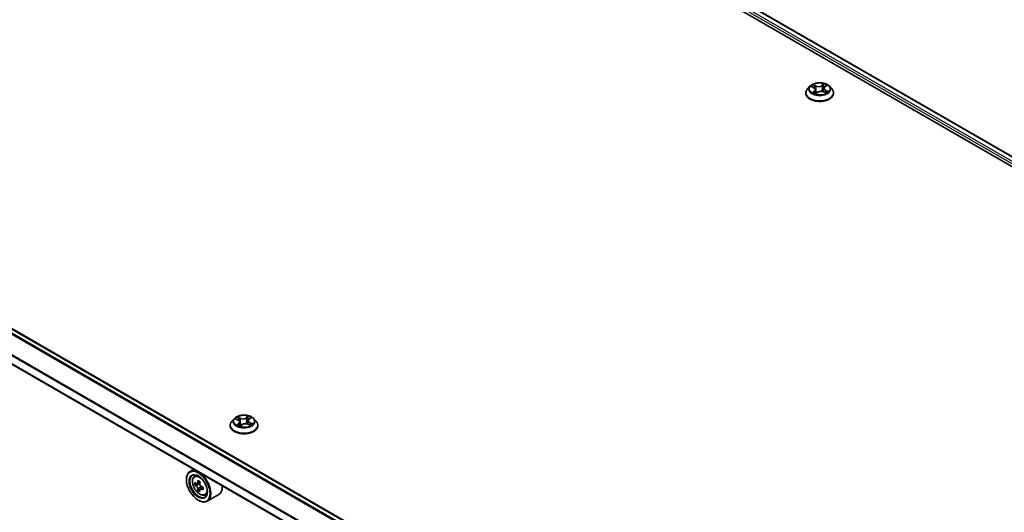
# Model space of a CAD drawing. Units: millimetres. Extents: x 7 to 8669, y 4 to 1409.
# Drawn here: x 67 to 88, y 124 to 134 of the extents above; entities that cross this region are included whole.
import ezdxf

# ---------------------------------------------------------------- set-up
doc = ezdxf.new("R2010")
doc.units = ezdxf.units.MM
doc.header["$LTSCALE"] = 0.5
doc.layers.add('Visible (ISO)', color=7, linetype='Continuous', lineweight=35)
doc.layers.add('Visible Narrow (ISO)', color=7, linetype='Continuous', lineweight=25)

msp = doc.modelspace()

# ---------------------------------------------------------------- linework, layer by layer
at = {"layer": 'Visible (ISO)'}
for p, q in [((71.00353, 141.02715), (98.58069, 125.10547)), ((71.48774, 140.95492), (98.33426, 125.45507)), ((84.78504, 117.63242), (57.93705, 133.13312)), ((83.90114, 132.82213), (83.85153, 132.7668)), ((84.20968, 132.81178), (84.24431, 132.83967)), ((84.31129, 132.82213), (84.3609, 132.7668)), ((83.81622, 132.67847), (83.81622, 132.6818)), ((83.93492, 132.8149), (83.98438, 132.79288)), ((84.02041, 132.75284), (84.02905, 132.67242)), ((84.02489, 132.66931), (84.06146, 132.69669)), ((84.18378, 132.70728), (84.23475, 132.68618)), ((84.19202, 132.78274), (84.18391, 132.70722)), ((84.39622, 132.67847), (84.39622, 132.6818)), ((84.49341, 117.05382), (57.66664, 132.54227)), ((71.88032, 125.88191), (71.83072, 125.82657)), ((71.9141, 125.87468), (71.96356, 125.85266)), ((72.1712, 125.84252), (72.1631, 125.767)), ((72.18887, 125.87156), (72.2235, 125.89945)), ((72.29048, 125.88191), (72.34008, 125.82657)), ((71.7954, 125.73825), (71.7954, 125.74158)), ((71.9996, 125.81262), (72.00823, 125.7322)), ((72.00408, 125.72909), (72.04065, 125.75647)), ((72.16297, 125.76706), (72.21394, 125.74596)), ((72.3754, 125.73825), (72.3754, 125.74158)), ((71.03426, 124.82447), (70.95788, 124.78037)), ((70.88332, 124.60741), (70.88332, 124.61557)), ((71.04654, 124.67423), (71.07989, 124.70353)), ((71.09949, 124.52299), (71.05762, 124.49881)), ((71.16769, 124.55956), (71.10793, 124.52506)), ((71.11909, 124.5315), (71.14937, 124.51402)), ((71.16579, 124.40817), (71.12392, 124.38399)), ((71.23156, 124.44894), (71.1718, 124.41444)), ((71.18296, 124.45584), (71.18296, 124.42088)), ((71.27029, 124.28669), (71.31234, 124.30091)), ((71.55829, 124.29564), (71.31788, 124.15683)), ((71.13081, 124.17874), (71.13788, 124.17466))]:
    msp.add_line(p, q, dxfattribs=at)
for major_axis in [(0.175, -0.30311), (-0.135, 0.23383)]:
    msp.add_ellipse((71.13081, 124.46452), major_axis=major_axis, ratio=0.57735027, dxfattribs=at)
for centre, major_axis, start_param, end_param in [((71.13788, 124.4686), (0.18, -0.31177), 5.49778714, 10.21017612), ((71.13788, 124.4686), (0.13, -0.22517), 2.37524496, 7.049533), ((71.56373, 124.81653), (-0.35821, -0.62044), 5.45415406, 5.54142023), ((71.65212, 124.79101), (-0.72658, 0), 0.61249873, 0.67680009), ((71.65212, 124.73998), (0.72658, 0), 3.75409138, 3.81839274), ((71.63002, 124.77826), (-0.36329, -0.62924), 5.32488771, 5.38918907), ((71.63002, 124.77826), (-0.36329, -0.62924), 5.60638522, 5.67068658), ((71.65212, 124.86756), (-0.71643, 0), 0.74176508, 0.82903125), ((71.14937, 124.47523), (0.02375, -0.04114), 1.79506236, 2.35619449), ((71.67422, 124.75274), (0.36329, 0.62924), 2.18329505, 2.24759641), ((71.67422, 124.75274), (0.36329, 0.62924), 2.46479257, 2.52909393), ((71.14937, 124.47523), (0.02375, -0.04114), 0.78539816, 1.3465303), ((71.65212, 124.79101), (-0.72658, 0), 0.89399624, 0.9582976), ((71.65212, 124.73998), (0.72658, 0), 4.03558889, 4.09989025), ((71.74051, 124.71447), (0.35821, 0.62044), 2.3125614, 2.39982758), ((71.37829, 124.60741), (0.18, -0.31177), 0, 0.84814375), ((71.65212, 124.66344), (0.71643, 0), 3.88335773, 3.9706239)]:
    msp.add_ellipse(centre, major_axis=major_axis, ratio=0.57735027, start_param=start_param, end_param=end_param, dxfattribs=at)
for points, knots in [([(84.31129, 132.82213), (84.29902, 132.83582), (84.28344, 132.84783), (84.24667, 132.86851), (84.22525, 132.87702), (84.17928, 132.88944), (84.15474, 132.89337), (84.10501, 132.89639), (84.07982, 132.8955), (84.03108, 132.88901), (84.00754, 132.88341), (83.96427, 132.86781), (83.94457, 132.85779), (83.9178, 132.83861), (83.90882, 132.8307), (83.90114, 132.82213)], [1.11692873, 1.11692873, 1.11692873, 1.11692873, 1.43794166, 1.43794166, 1.77237026, 1.77237026, 2.10544771, 2.10544771, 2.43676115, 2.43676115, 2.76849706, 2.76849706, 3.10247502, 3.10247502, 3.30338816, 3.30338816, 3.30338816, 3.30338816]), ([(83.85153, 132.7668), (83.84706, 132.76181), (83.84296, 132.75665), (83.83557, 132.74603), (83.83227, 132.74056), (83.82655, 132.72934), (83.82412, 132.7236), (83.8202, 132.7119), (83.81871, 132.70595), (83.81672, 132.69393), (83.81622, 132.68786), (83.81622, 132.6818)], [3.303388164, 3.303388164, 3.303388164, 3.303388164, 3.398901486, 3.398901486, 3.494414809, 3.494414809, 3.589928131, 3.589928131, 3.685441453, 3.685441453, 3.780954776, 3.780954776, 3.780954776, 3.780954776]), ([(83.81622, 132.67847), (83.81622, 132.66059), (83.82093, 132.64276), (83.83921, 132.60859), (83.85311, 132.59233), (83.88898, 132.56283), (83.91125, 132.54972), (83.96164, 132.52832), (83.98978, 132.52006), (84.04894, 132.50918), (84.07994, 132.50655), (84.14177, 132.50713), (84.17257, 132.51033), (84.23101, 132.52229), (84.25861, 132.53105), (84.30791, 132.55339), (84.32958, 132.56698), (84.36455, 132.59783), (84.3779, 132.61508), (84.3928, 132.648), (84.39622, 132.66323), (84.39622, 132.67847)], [3.78095478, 3.78095478, 3.78095478, 3.78095478, 4.08066535, 4.08066535, 4.39307634, 4.39307634, 4.71756938, 4.71756938, 5.04329731, 5.04329731, 5.36804779, 5.36804779, 5.69240264, 5.69240264, 6.01723674, 6.01723674, 6.34303414, 6.34303414, 6.66694919, 6.66694919, 6.92254743, 6.92254743, 6.92254743, 6.92254743]), ([(83.98243, 132.68852), (83.98482, 132.68705), (83.98735, 132.68561), (83.99266, 132.68278), (83.99544, 132.68139), (84.00125, 132.6787), (84.00427, 132.6774), (84.01053, 132.67489), (84.01377, 132.67369), (84.01986, 132.6716), (84.02269, 132.67069), (84.02558, 132.66982)], [4.536823137, 4.536823137, 4.536823137, 4.536823137, 4.606337562, 4.606337562, 4.675851986, 4.675851986, 4.74536641, 4.74536641, 4.814880835, 4.814880835, 4.87242096, 4.87242096, 4.87242096, 4.87242096]), ([(84.02041, 132.75284), (84.02006, 132.75612), (84.01922, 132.75937), (84.01665, 132.76565), (84.01492, 132.76868), (84.01067, 132.77444), (84.00815, 132.77717), (84.00243, 132.78229), (83.99922, 132.78468), (83.99222, 132.78907), (83.98842, 132.79108), (83.98438, 132.79288)], [0.701265478, 0.701265478, 0.701265478, 0.701265478, 0.871680989, 0.871680989, 1.0420965, 1.0420965, 1.212512012, 1.212512012, 1.382927523, 1.382927523, 1.553343034, 1.553343034, 1.553343034, 1.553343034]), ([(84.18378, 132.70728), (84.17632, 132.71037), (84.1681, 132.71276), (84.15085, 132.716), (84.14181, 132.71685), (84.12373, 132.71693), (84.11468, 132.71616), (84.09735, 132.71307), (84.08907, 132.71075), (84.074, 132.70471), (84.06721, 132.70099), (84.06146, 132.69669)], [1.58824962, 1.58824962, 1.58824962, 1.58824962, 1.89542757, 1.89542757, 2.20260552, 2.20260552, 2.50978346, 2.50978346, 2.81696141, 2.81696141, 3.12413936, 3.12413936, 3.12413936, 3.12413936]), ([(84.20968, 132.81178), (84.20768, 132.81016), (84.20581, 132.80847), (84.20239, 132.80494), (84.20084, 132.8031), (84.19808, 132.79931), (84.19686, 132.79735), (84.19481, 132.79332), (84.19397, 132.79125), (84.19269, 132.78704), (84.19225, 132.7849), (84.19202, 132.78274)], [3.159045946, 3.159045946, 3.159045946, 3.159045946, 3.271047041, 3.271047041, 3.383048136, 3.383048136, 3.495049231, 3.495049231, 3.607050325, 3.607050325, 3.71905142, 3.71905142, 3.71905142, 3.71905142]), ([(84.22964, 132.6883), (84.2302, 132.68863), (84.23074, 132.68897), (84.23367, 132.69081), (84.23591, 132.69233), (84.24011, 132.69537), (84.24206, 132.69689), (84.24566, 132.69992), (84.24731, 132.70142), (84.2503, 132.70436), (84.25165, 132.70581), (84.25286, 132.70721)], [6.163184059, 6.163184059, 6.163184059, 6.163184059, 6.179150345, 6.179150345, 6.249962333, 6.249962333, 6.32077432, 6.32077432, 6.391586308, 6.391586308, 6.462398296, 6.462398296, 6.462398296, 6.462398296]), ([(84.39622, 132.6818), (84.39622, 132.68786), (84.39571, 132.69393), (84.39372, 132.70595), (84.39223, 132.7119), (84.38831, 132.7236), (84.38588, 132.72934), (84.38016, 132.74056), (84.37686, 132.74603), (84.36947, 132.75665), (84.36537, 132.76181), (84.3609, 132.7668)], [0.639362122, 0.639362122, 0.639362122, 0.639362122, 0.734875445, 0.734875445, 0.830388767, 0.830388767, 0.925902089, 0.925902089, 1.021415412, 1.021415412, 1.116928734, 1.116928734, 1.116928734, 1.116928734]), ([(72.29048, 125.88191), (72.27821, 125.8956), (72.26263, 125.90761), (72.22586, 125.92829), (72.20444, 125.9368), (72.15846, 125.94922), (72.13393, 125.95315), (72.08419, 125.95617), (72.059, 125.95528), (72.01026, 125.94879), (71.98673, 125.94319), (71.94346, 125.92758), (71.92375, 125.91757), (71.89698, 125.89839), (71.888, 125.89048), (71.88032, 125.88191)], [1.11692873, 1.11692873, 1.11692873, 1.11692873, 1.43794166, 1.43794166, 1.77237026, 1.77237026, 2.10544771, 2.10544771, 2.43676115, 2.43676115, 2.76849706, 2.76849706, 3.10247502, 3.10247502, 3.30338816, 3.30338816, 3.30338816, 3.30338816]), ([(71.9996, 125.81262), (71.99924, 125.8159), (71.99841, 125.81915), (71.99584, 125.82542), (71.9941, 125.82845), (71.98985, 125.83421), (71.98733, 125.83695), (71.98161, 125.84207), (71.9784, 125.84446), (71.9714, 125.84885), (71.9676, 125.85086), (71.96356, 125.85266)], [0.701265478, 0.701265478, 0.701265478, 0.701265478, 0.871680989, 0.871680989, 1.0420965, 1.0420965, 1.212512012, 1.212512012, 1.382927523, 1.382927523, 1.553343034, 1.553343034, 1.553343034, 1.553343034]), ([(72.18887, 125.87156), (72.18686, 125.86994), (72.18499, 125.86825), (72.18158, 125.86472), (72.18002, 125.86288), (72.17726, 125.85909), (72.17605, 125.85713), (72.174, 125.8531), (72.17316, 125.85103), (72.17188, 125.84682), (72.17143, 125.84467), (72.1712, 125.84252)], [3.159045946, 3.159045946, 3.159045946, 3.159045946, 3.271047041, 3.271047041, 3.383048136, 3.383048136, 3.495049231, 3.495049231, 3.607050325, 3.607050325, 3.71905142, 3.71905142, 3.71905142, 3.71905142]), ([(71.83072, 125.82657), (71.82625, 125.82159), (71.82215, 125.81643), (71.81475, 125.80581), (71.81146, 125.80033), (71.80573, 125.78912), (71.80331, 125.78337), (71.79939, 125.77168), (71.7979, 125.76573), (71.7959, 125.75371), (71.7954, 125.74764), (71.7954, 125.74158)], [3.303388164, 3.303388164, 3.303388164, 3.303388164, 3.398901486, 3.398901486, 3.494414809, 3.494414809, 3.589928131, 3.589928131, 3.685441453, 3.685441453, 3.780954776, 3.780954776, 3.780954776, 3.780954776]), ([(71.7954, 125.73825), (71.7954, 125.72037), (71.80011, 125.70253), (71.8184, 125.66837), (71.83229, 125.65211), (71.86816, 125.62261), (71.89044, 125.6095), (71.94083, 125.5881), (71.96896, 125.57984), (72.02812, 125.56896), (72.05913, 125.56633), (72.12095, 125.56691), (72.15176, 125.57011), (72.21019, 125.58207), (72.2378, 125.59083), (72.2871, 125.61317), (72.30877, 125.62676), (72.34373, 125.65761), (72.35709, 125.67486), (72.37198, 125.70778), (72.3754, 125.723), (72.3754, 125.73825)], [3.78095478, 3.78095478, 3.78095478, 3.78095478, 4.08066535, 4.08066535, 4.39307634, 4.39307634, 4.71756938, 4.71756938, 5.04329731, 5.04329731, 5.36804779, 5.36804779, 5.69240264, 5.69240264, 6.01723674, 6.01723674, 6.34303414, 6.34303414, 6.66694919, 6.66694919, 6.92254743, 6.92254743, 6.92254743, 6.92254743]), ([(71.96161, 125.7483), (71.964, 125.74683), (71.96653, 125.74539), (71.97184, 125.74256), (71.97463, 125.74117), (71.98043, 125.73848), (71.98345, 125.73718), (71.98971, 125.73467), (71.99295, 125.73347), (71.99905, 125.73138), (72.00188, 125.73047), (72.00476, 125.7296)], [4.536823137, 4.536823137, 4.536823137, 4.536823137, 4.606337562, 4.606337562, 4.675851986, 4.675851986, 4.74536641, 4.74536641, 4.814880835, 4.814880835, 4.87242096, 4.87242096, 4.87242096, 4.87242096]), ([(72.16297, 125.76706), (72.15551, 125.77015), (72.14728, 125.77254), (72.13003, 125.77578), (72.121, 125.77663), (72.10292, 125.77671), (72.09387, 125.77594), (72.07654, 125.77285), (72.06826, 125.77053), (72.05319, 125.76449), (72.04639, 125.76077), (72.04065, 125.75647)], [1.58824962, 1.58824962, 1.58824962, 1.58824962, 1.89542757, 1.89542757, 2.20260552, 2.20260552, 2.50978346, 2.50978346, 2.81696141, 2.81696141, 3.12413936, 3.12413936, 3.12413936, 3.12413936]), ([(72.20883, 125.74808), (72.20938, 125.74841), (72.20993, 125.74875), (72.21285, 125.75059), (72.2151, 125.75211), (72.21929, 125.75515), (72.22124, 125.75667), (72.22484, 125.7597), (72.22649, 125.7612), (72.22949, 125.76414), (72.23084, 125.76559), (72.23204, 125.76699)], [6.163184059, 6.163184059, 6.163184059, 6.163184059, 6.179150345, 6.179150345, 6.249962333, 6.249962333, 6.32077432, 6.32077432, 6.391586308, 6.391586308, 6.462398296, 6.462398296, 6.462398296, 6.462398296]), ([(72.3754, 125.74158), (72.3754, 125.74764), (72.3749, 125.75371), (72.3729, 125.76573), (72.37141, 125.77168), (72.36749, 125.78337), (72.36507, 125.78912), (72.35934, 125.80033), (72.35605, 125.80581), (72.34865, 125.81643), (72.34455, 125.82159), (72.34008, 125.82657)], [0.639362122, 0.639362122, 0.639362122, 0.639362122, 0.734875445, 0.734875445, 0.830388767, 0.830388767, 0.925902089, 0.925902089, 1.021415412, 1.021415412, 1.116928734, 1.116928734, 1.116928734, 1.116928734]), ([(71.04654, 124.67423), (71.0358, 124.6648), (71.02725, 124.65276), (71.01416, 124.62375), (71.01016, 124.60636), (71.00736, 124.56778), (71.00896, 124.54638), (71.01768, 124.50249), (71.02482, 124.48), (71.04377, 124.43623), (71.05554, 124.41496), (71.08259, 124.37556), (71.09785, 124.35743), (71.1306, 124.32603), (71.1481, 124.31278), (71.18389, 124.29273), (71.20222, 124.28592), (71.23734, 124.28042), (71.25423, 124.28138), (71.26988, 124.28655), (71.27008, 124.28662), (71.27029, 124.28669)], [2.47113777, 2.47113777, 2.47113777, 2.47113777, 2.74963398, 2.74963398, 3.06145281, 3.06145281, 3.39508775, 3.39508775, 3.7294293, 3.7294293, 4.06151173, 4.06151173, 4.39336629, 4.39336629, 4.72719714, 4.72719714, 5.06192126, 5.06192126, 5.37861809, 5.37861809, 5.38284387, 5.38284387, 5.38284387, 5.38284387]), ([(71.08569, 124.52829), (71.08944, 124.5256), (71.09353, 124.52374), (71.10129, 124.52261), (71.10494, 124.52333), (71.11092, 124.52679), (71.11364, 124.52974), (71.11759, 124.53763), (71.11882, 124.54256), (71.11928, 124.54768)], [0, 0, 0, 0, 0.0179369429, 0.0179369429, 0.0358738858, 0.0358738858, 0.0538108287, 0.0538108287, 0.0717477716, 0.0717477716, 0.0717477716, 0.0717477716]), ([(71.11928, 124.41908), (71.11882, 124.42367), (71.11759, 124.42911), (71.11364, 124.44034), (71.11092, 124.44613), (71.10494, 124.45649), (71.10129, 124.46174), (71.09353, 124.47077), (71.08944, 124.47457), (71.08569, 124.47726)], [0, 0, 0, 0, 0.0179369429, 0.0179369429, 0.0358738858, 0.0358738858, 0.0538108287, 0.0538108287, 0.0717477716, 0.0717477716, 0.0717477716, 0.0717477716]), ([(71.16348, 124.52216), (71.16302, 124.51705), (71.16346, 124.51114), (71.16635, 124.4993), (71.16881, 124.49336), (71.17479, 124.48301), (71.1787, 124.47791), (71.18751, 124.46948), (71.1924, 124.46615), (71.19706, 124.46399)], [0, 0, 0, 0, 0.0179369429, 0.0179369429, 0.0358738858, 0.0358738858, 0.0538108287, 0.0538108287, 0.0717477716, 0.0717477716, 0.0717477716, 0.0717477716]), ([(71.19706, 124.41296), (71.1924, 124.41512), (71.18751, 124.41652), (71.1787, 124.41704), (71.17479, 124.41616), (71.16881, 124.41271), (71.16635, 124.40991), (71.16346, 124.40263), (71.16302, 124.39815), (71.16348, 124.39357)], [0, 0, 0, 0, 0.0179369429, 0.0179369429, 0.0358738858, 0.0358738858, 0.0538108287, 0.0538108287, 0.0717477716, 0.0717477716, 0.0717477716, 0.0717477716])]:
    msp.add_open_spline(points, degree=3, knots=knots, dxfattribs=at)
at = {"layer": 'Visible Narrow (ISO)'}
for p, q in [((71.37829, 140.87202), (98.24835, 125.35858)), ((98.26117, 125.40017), (71.39951, 140.90876)), ((71.47774, 140.95392), (98.3284, 125.45169)), ((57.83296, 133.07432), (84.68207, 117.57297)), ((84.69802, 117.58218), (57.84382, 133.08646)), ((57.92205, 133.13163), (84.77625, 117.62735)), ((84.03056, 132.82984), (83.96719, 132.85606)), ((83.98782, 132.84026), (84.02766, 132.82377)), ((84.02766, 132.82377), (84.02343, 132.75257)), ((84.19558, 132.87545), (84.14797, 132.83981)), ((84.15192, 132.83432), (84.18184, 132.85673)), ((84.15192, 132.83432), (84.15767, 132.76397)), ((84.21282, 132.81197), (84.25824, 132.84855)), ((57.66042, 132.72972), (84.49374, 117.23749)), ((84.49801, 117.24927), (57.6637, 132.74206)), ((83.9206, 132.81988), (83.98234, 132.7924)), ((83.99961, 132.72461), (83.95419, 132.68802)), ((83.97511, 132.69621), (84.00366, 132.71921)), ((84.00366, 132.71921), (84.00728, 132.6762)), ((84.01686, 132.66112), (84.06446, 132.69677)), ((84.18187, 132.70674), (84.24524, 132.68052)), ((84.22705, 132.73818), (84.22408, 132.6906)), ((84.22705, 132.73818), (84.26586, 132.7209)), ((84.29183, 132.7167), (84.23009, 132.74418)), ((84.49341, 117.06397), (57.66042, 132.556)), ((71.89978, 125.87966), (71.96153, 125.85218)), ((72.00975, 125.88962), (71.94638, 125.91584)), ((71.96701, 125.90004), (72.00684, 125.88355)), ((72.00684, 125.88355), (72.00261, 125.81235)), ((72.17476, 125.93523), (72.12716, 125.89959)), ((72.1311, 125.8941), (72.16103, 125.91651)), ((72.1311, 125.8941), (72.13685, 125.82375)), ((72.192, 125.87175), (72.23743, 125.90833)), ((71.9788, 125.78439), (71.93338, 125.7478)), ((71.95429, 125.75599), (71.98284, 125.77899)), ((71.98284, 125.77899), (71.98646, 125.73598)), ((71.99604, 125.7209), (72.04364, 125.75655)), ((72.16105, 125.76652), (72.22442, 125.7403)), ((72.20623, 125.79796), (72.20326, 125.75038)), ((72.20623, 125.79796), (72.24505, 125.78068)), ((72.27102, 125.77648), (72.20927, 125.80396)), ((71.08569, 124.47726), (71.14937, 124.51402)), ((71.11928, 124.54768), (71.15625, 124.56902)), ((71.18296, 124.45584), (71.11928, 124.41908)), ((71.23403, 124.4343), (71.19706, 124.41296))]:
    msp.add_line(p, q, dxfattribs=at)
for centre, major_axis, ratio, start_param, end_param in [((84.10622, 132.76086), (-0.23092, 0), 0.57735027, 5.8056187, 9.90234457), ((84.10622, 132.76829), (-0.20601, 0), 0.57735027, 5.45313866, 5.83450771), ((83.98492, 132.83828), (-0.00378, -0.00327), 0.11224864, 0.94843957, 2.34362174), ((84.08032, 132.86619), (0.0904, 0), 0.57735027, 4.09048015, 5.62636989), ((84.03056, 132.82575), (-0.00191, -0.00462), 0.47568083, 3.85758288, 5.34111274), ((84.08032, 132.86992), (-0.08542, 0), 0.57735027, 0.9488875, 2.48477724), ((84.14797, 132.83572), (0.003, -0.004), 0.64661691, 0.79955506, 2.28308492), ((84.17572, 132.82853), (-0.00489, 0.00105), 0.19511565, 4.33615943, 5.69158256), ((84.10622, 132.74561), (0.16122, 0), 0.57735027, 0.84120885, 1.11133438), ((84.18579, 132.85533), (-0.00437, 0.00243), 0.24701916, 0.59978602, 1.99496819), ((84.10622, 132.76829), (-0.20601, 0), 0.57735027, 3.88234234, 4.26371138), ((84.23328, 132.83495), (-0.00422, 0.00269), 0.21446307, 2.19494031, 2.24995221), ((84.10622, 132.6907), (-0.28677, 0), 0.57735027, 5.8056187, 9.90234457), ((84.10622, 132.6818), (-0.29, 0), 0.57735027, 0, 3.14159265), ((84.10622, 132.67847), (0.29, 0), 0.57735027, 3.14159265, 6.28318531), ((84.10622, 132.76829), (0.20601, 0), 0.57735027, 3.88234234, 4.26371138), ((84.10622, 132.74561), (0.16122, 0), 0.57735027, 2.32233036, 2.54407647), ((83.97915, 132.69489), (-0.00068, -0.00495), 0.847824, 4.56071778, 5.95589994), ((83.98234, 132.78831), (0.00203, 0.00457), 0.49855114, 0, 0.72886655), ((83.93019, 132.75334), (0.08542, 0), 0.57735027, 5.66127648, 7.19716622), ((83.9917, 132.68564), (-0.00433, -0.0025), 0.77029006, 5.31825492, 5.60852797), ((83.9992, 132.81354), (-0.00474, -0.0016), 0.25698394, 3.9689407, 5.32436382), ((83.99961, 132.72053), (0.00314, -0.00389), 0.66362219, 0.77641364, 2.2599435), ((83.93019, 132.74961), (0.0904, 0), 0.57735027, 5.66127648, 6.34508866), ((84.02053, 132.75059), (-0.00474, -0.0016), 0.25695447, 3.96893188, 4.62871711), ((84.10622, 132.63975), (-0.09688, 0), 0.57735027, 5.4676677, 5.63588791), ((84.06446, 132.69269), (-0.003, 0.004), 0.64661691, 5.42467758, 6.28318531), ((84.13211, 132.66666), (0.08542, 0), 0.57735027, 0.9488875, 2.48477724), ((84.16161, 132.76257), (-0.00489, 0.00105), 0.19507897, 4.3405416, 5.69158755), ((84.18187, 132.70266), (0.00191, 0.00462), 0.47568083, 0, 0.71599022), ((84.28224, 132.78324), (-0.08542, 0), 0.57735027, 5.66127648, 7.19716622), ((84.28224, 132.77951), (-0.0904, 0), 0.57735027, 6.22128195, 7.19716622), ((84.21282, 132.80789), (-0.00314, 0.00389), 0.66362219, 5.40153616, 6.28318531), ((84.23009, 132.7401), (-0.00203, -0.00457), 0.49855114, 3.8704592, 5.35398907), ((84.10622, 132.76829), (0.20601, 0), 0.57735027, 5.45313866, 5.83450771), ((84.2467, 132.70729), (0.0042, -0.00271), 0.6846565, 0.25231753, 1.26238462), ((84.26282, 132.71898), (-0.00123, 0.00485), 0.70182507, 3.54169156, 4.93687373), ((72.0854, 125.82064), (-0.23092, 0), 0.57735027, 5.8056187, 9.90234457), ((72.0854, 125.82807), (-0.20601, 0), 0.57735027, 5.45313866, 5.83450771), ((72.0854, 125.80539), (0.16122, 0), 0.57735027, 2.32233036, 2.54407647), ((71.96153, 125.84809), (0.00203, 0.00457), 0.49855114, 0, 0.72886655), ((71.90937, 125.81312), (0.08542, 0), 0.57735027, 5.66127648, 7.19716622), ((71.96411, 125.89806), (-0.00378, -0.00327), 0.11224864, 0.94843957, 2.34362174), ((71.97839, 125.87332), (-0.00474, -0.0016), 0.25698394, 3.9689407, 5.32436382), ((72.05951, 125.92597), (0.0904, 0), 0.57735027, 4.09048015, 5.62636989), ((72.00975, 125.88553), (-0.00191, -0.00462), 0.47568083, 3.85758288, 5.34111274), ((72.05951, 125.9297), (-0.08542, 0), 0.57735027, 0.9488875, 2.48477724), ((72.12716, 125.8955), (0.003, -0.004), 0.64661691, 0.79955506, 2.28308492), ((72.15491, 125.88831), (-0.00489, 0.00105), 0.19511565, 4.33615943, 5.69158256), ((72.0854, 125.80539), (0.16122, 0), 0.57735027, 0.84120885, 1.11133438), ((72.16497, 125.91511), (-0.00437, 0.00243), 0.24701916, 0.59978602, 1.99496819), ((72.26143, 125.84302), (-0.08542, 0), 0.57735027, 5.66127648, 7.19716622), ((72.26143, 125.83929), (-0.0904, 0), 0.57735027, 6.22128195, 7.19716622), ((72.0854, 125.82807), (-0.20601, 0), 0.57735027, 3.88234234, 4.26371138), ((72.192, 125.86766), (-0.00314, 0.00389), 0.66362219, 5.40153616, 6.28318531), ((72.21246, 125.89473), (-0.00422, 0.00269), 0.21446307, 2.19494031, 2.24995221), ((72.0854, 125.75048), (-0.28677, 0), 0.57735027, 5.8056187, 9.90234457), ((72.0854, 125.74158), (-0.29, 0), 0.57735027, 0, 3.14159265), ((72.0854, 125.73825), (0.29, 0), 0.57735027, 3.14159265, 6.28318531), ((72.0854, 125.82807), (0.20601, 0), 0.57735027, 3.88234234, 4.26371138), ((71.95834, 125.75467), (-0.00068, -0.00495), 0.847824, 4.56071778, 5.95589994), ((71.97088, 125.74542), (-0.00433, -0.0025), 0.77029006, 5.31825492, 5.60852797), ((71.9788, 125.78031), (0.00314, -0.00389), 0.66362219, 0.77641364, 2.2599435), ((71.90937, 125.80939), (0.0904, 0), 0.57735027, 5.66127648, 6.34508866), ((71.99971, 125.81037), (-0.00474, -0.0016), 0.25695447, 3.96893188, 4.62871711), ((72.0854, 125.69953), (-0.09688, 0), 0.57735027, 5.4676677, 5.63588791), ((72.04364, 125.75247), (-0.003, 0.004), 0.64661691, 5.42467758, 6.28318531), ((72.11129, 125.72644), (0.08542, 0), 0.57735027, 0.9488875, 2.48477724), ((72.1408, 125.82235), (-0.00489, 0.00105), 0.19507897, 4.3405416, 5.69158755), ((72.16105, 125.76244), (0.00191, 0.00462), 0.47568083, 0, 0.71599022), ((72.20927, 125.79988), (-0.00203, -0.00457), 0.49855114, 3.8704592, 5.35398907), ((72.0854, 125.82807), (0.20601, 0), 0.57735027, 5.45313866, 5.83450771), ((72.22588, 125.76707), (0.0042, -0.00271), 0.6846565, 0.25231753, 1.26238462), ((72.24201, 125.77876), (-0.00123, 0.00485), 0.70182507, 3.54169156, 4.93687373), ((71.17133, 124.48791), (-0.11262, 0.19506), 0.57735027, 5.85940152, 6.39812858), ((71.17133, 124.48791), (0.11262, -0.19506), 0.57735027, 6.16824203, 6.70696909)]:
    msp.add_ellipse(centre, major_axis=major_axis, ratio=ratio, start_param=start_param, end_param=end_param, dxfattribs=at)
for centre, major_axis in [((84.10622, 132.76829), (0.21415, 0)), ((72.0854, 125.82807), (0.21415, 0)), ((71.16006, 124.48141), (0.10565, -0.18299))]:
    msp.add_ellipse(centre, major_axis=major_axis, ratio=0.57735027, dxfattribs=at)
for points, knots in [([(83.98782, 132.84026), (83.98596, 132.8417), (83.98412, 132.8432), (83.9794, 132.84702), (83.97658, 132.84929), (83.97156, 132.85308), (83.96936, 132.85464), (83.96719, 132.85606)], [-0.0320559737, -0.0320559737, -0.0320559737, -0.0320559737, -0.0236501899, -0.0236501899, -0.0102009359, -0.0102009359, 0.0003383294, 0.0003383294, 0.0003383294, 0.0003383294]), ([(83.96719, 132.85606), (83.96873, 132.85443), (83.97028, 132.85255), (83.97391, 132.84783), (83.97601, 132.8449), (83.97979, 132.8399), (83.98134, 132.83792), (83.98302, 132.83602)], [-0.0003383294, -0.0003383294, -0.0003383294, -0.0003383294, 0.0102009359, 0.0102009359, 0.0236501899, 0.0236501899, 0.0320559737, 0.0320559737, 0.0320559737, 0.0320559737]), ([(83.98302, 132.83602), (83.98589, 132.83277), (83.98848, 132.82921), (83.99293, 132.82165), (83.99477, 132.81766), (83.99614, 132.81362)], [-0.0289828459, -0.0289828459, -0.0289828459, -0.0289828459, -0.0145850634, -0.0145850634, 0, 0, 0, 0]), ([(84.0021, 132.81552), (84.0006, 132.81997), (83.99859, 132.82438), (83.99376, 132.83271), (83.99094, 132.83665), (83.98782, 132.84026)], [0, 0, 0, 0, 0.0145850634, 0.0145850634, 0.0289828459, 0.0289828459, 0.0289828459, 0.0289828459]), ([(84.17178, 132.82993), (84.16943, 132.81894), (84.16708, 132.80794), (84.16237, 132.78596), (84.16002, 132.77496), (84.15767, 132.76397)], [0, 0, 0, 0, 0.0343899271, 0.0343899271, 0.0687798542, 0.0687798542, 0.0687798542, 0.0687798542]), ([(84.16358, 132.76308), (84.16594, 132.77407), (84.16829, 132.78506), (84.173, 132.80705), (84.17536, 132.81804), (84.17771, 132.82904)], [-0.0687798542, -0.0687798542, -0.0687798542, -0.0687798542, -0.0343899271, -0.0343899271, 0, 0, 0, 0]), ([(84.18184, 132.85673), (84.17956, 132.85265), (84.17754, 132.84827), (84.17414, 132.83923), (84.17277, 132.83457), (84.17178, 132.82993)], [0, 0, 0, 0, 0.014491423, 0.014491423, 0.0289828459, 0.0289828459, 0.0289828459, 0.0289828459]), ([(84.17771, 132.82904), (84.17862, 132.83325), (84.17988, 132.83748), (84.18303, 132.84568), (84.18492, 132.84965), (84.18704, 132.85335)], [-0.0289828459, -0.0289828459, -0.0289828459, -0.0289828459, -0.014491423, -0.014491423, 0, 0, 0, 0]), ([(84.19558, 132.87545), (84.19445, 132.87404), (84.19331, 132.87253), (84.19105, 132.86942), (84.18992, 132.86783), (84.18745, 132.86432), (84.18609, 132.86238), (84.18375, 132.85918), (84.18281, 132.85795), (84.18184, 132.85673)], [-0.0323943032, -0.0323943032, -0.0323943032, -0.0323943032, -0.0237449879, -0.0237449879, -0.0154285, -0.0154285, -0.0059340385, -0.0059340385, 0, 0, 0, 0]), ([(84.18704, 132.85335), (84.18791, 132.85487), (84.18866, 132.8564), (84.19042, 132.86036), (84.1913, 132.86271), (84.19275, 132.8669), (84.19335, 132.86877), (84.19449, 132.8723), (84.19504, 132.87397), (84.19558, 132.87545)], [0, 0, 0, 0, 0.0059340385, 0.0059340385, 0.0154285, 0.0154285, 0.0237449879, 0.0237449879, 0.0323943032, 0.0323943032, 0.0323943032, 0.0323943032]), ([(84.25824, 132.84855), (84.25542, 132.84767), (84.25257, 132.84653), (84.24631, 132.84334), (84.24297, 132.84112), (84.23823, 132.83667), (84.23659, 132.83475), (84.23527, 132.83264)], [-0.0003383294, -0.0003383294, -0.0003383294, -0.0003383294, 0.0102009359, 0.0102009359, 0.0236501899, 0.0236501899, 0.0320559737, 0.0320559737, 0.0320559737, 0.0320559737]), ([(84.24432, 132.83968), (84.24641, 132.84136), (84.24862, 132.84292), (84.25331, 132.8459), (84.25579, 132.8473), (84.25824, 132.84855)], [-0.0200574743, -0.0200574743, -0.0200574743, -0.0200574743, -0.0102009359, -0.0102009359, 0.0003383294, 0.0003383294, 0.0003383294, 0.0003383294]), ([(83.94453, 132.81062), (83.94406, 132.811), (83.94358, 132.81138), (83.94076, 132.81344), (83.93821, 132.81484), (83.93323, 132.81699), (83.9308, 132.8178), (83.92578, 132.81909), (83.92318, 132.81957), (83.9206, 132.81988)], [0.0039380675, 0.0039380675, 0.0039380675, 0.0039380675, 0.0059340385, 0.0059340385, 0.0154285, 0.0154285, 0.0237449879, 0.0237449879, 0.0323943032, 0.0323943032, 0.0323943032, 0.0323943032]), ([(83.9206, 132.81988), (83.92304, 132.81923), (83.9255, 132.81849), (83.93029, 132.81683), (83.93261, 132.81592), (83.93488, 132.81491), (83.9349, 132.81491), (83.93492, 132.8149)], [-0.0323943032, -0.0323943032, -0.0323943032, -0.0323943032, -0.0237449879, -0.0237449879, -0.0154285, -0.0154285, -0.01536724, -0.01536724, -0.01536724, -0.01536724]), ([(83.97511, 132.69621), (83.97369, 132.69576), (83.97208, 132.69526), (83.96762, 132.69379), (83.96464, 132.69271), (83.95913, 132.69041), (83.95665, 132.68928), (83.95419, 132.68802)], [-0.0320559737, -0.0320559737, -0.0320559737, -0.0320559737, -0.0236501899, -0.0236501899, -0.0102009359, -0.0102009359, 0.0003383294, 0.0003383294, 0.0003383294, 0.0003383294]), ([(83.95419, 132.68802), (83.95701, 132.68891), (83.95986, 132.68957), (83.96612, 132.69057), (83.96947, 132.69077), (83.9742, 132.69069), (83.97584, 132.69055), (83.97716, 132.69038)], [-0.0003383294, -0.0003383294, -0.0003383294, -0.0003383294, 0.0102009359, 0.0102009359, 0.0236501899, 0.0236501899, 0.0320559737, 0.0320559737, 0.0320559737, 0.0320559737]), ([(83.98765, 132.68696), (83.9861, 132.68965), (83.98422, 132.69181), (83.97998, 132.69491), (83.97763, 132.69586), (83.97511, 132.69621)], [0, 0, 0, 0, 0.0145850634, 0.0145850634, 0.0289828459, 0.0289828459, 0.0289828459, 0.0289828459]), ([(83.99614, 132.81362), (83.9997, 132.80313), (84.00325, 132.79263), (84.00747, 132.78021), (84.00812, 132.77827), (84.00878, 132.77634)], [-0.0687798542, -0.0687798542, -0.0687798542, -0.0687798542, -0.0343899271, -0.0343899271, -0.0280464695, -0.0280464695, -0.0280464695, -0.0280464695]), ([(84.02343, 132.75257), (84.01987, 132.76306), (84.01632, 132.77355), (84.00921, 132.79454), (84.00566, 132.80503), (84.0021, 132.81552)], [0, 0, 0, 0, 0.0343899271, 0.0343899271, 0.0687798542, 0.0687798542, 0.0687798542, 0.0687798542]), ([(84.02539, 132.66968), (84.02452, 132.66977), (84.02377, 132.66973), (84.02201, 132.6693), (84.02114, 132.66872), (84.01968, 132.66715), (84.01908, 132.66622), (84.01794, 132.66395), (84.0174, 132.66261), (84.01686, 132.66112)], [0.0000117202, 0.0000117202, 0.0000117202, 0.0000117202, 0.0059340385, 0.0059340385, 0.0154285, 0.0154285, 0.0237449879, 0.0237449879, 0.0323943032, 0.0323943032, 0.0323943032, 0.0323943032]), ([(84.01686, 132.66112), (84.01798, 132.66253), (84.01912, 132.66387), (84.02138, 132.66628), (84.02251, 132.66736), (84.02407, 132.66867), (84.02448, 132.669), (84.02489, 132.66931)], [-0.0323943032, -0.0323943032, -0.0323943032, -0.0323943032, -0.0237449879, -0.0237449879, -0.0154285, -0.0154285, -0.0125024811, -0.0125024811, -0.0125024811, -0.0125024811]), ([(84.02203, 132.73777), (84.02588, 132.72725), (84.03003, 132.71691), (84.03786, 132.69922), (84.0414, 132.69178), (84.04519, 132.6845)], [-0.0840558689, -0.0840558689, -0.0840558689, -0.0840558689, -0.0491206273, -0.0491206273, -0.0230401951, -0.0230401951, -0.0230401951, -0.0230401951]), ([(84.04911, 132.68744), (84.0457, 132.69447), (84.0425, 132.70165), (84.03354, 132.72312), (84.02822, 132.7377), (84.02343, 132.75257)], [0.0239369487, 0.0239369487, 0.0239369487, 0.0239369487, 0.0491206273, 0.0491206273, 0.0982412545, 0.0982412545, 0.0982412545, 0.0982412545]), ([(84.15767, 132.76397), (84.15452, 132.74842), (84.15073, 132.73307), (84.14604, 132.71742), (84.14586, 132.71685), (84.14569, 132.71628)], [0, 0, 0, 0, 0.0491206273, 0.0491206273, 0.0509726354, 0.0509726354, 0.0509726354, 0.0509726354]), ([(84.15098, 132.71571), (84.15108, 132.71604), (84.15119, 132.71637), (84.15616, 132.73189), (84.16021, 132.74737), (84.16358, 132.76308)], [-0.050180185, -0.050180185, -0.050180185, -0.050180185, -0.0491206273, -0.0491206273, 0, 0, 0, 0]), ([(84.24524, 132.68052), (84.2437, 132.68214), (84.24215, 132.68355), (84.23852, 132.68607), (84.23643, 132.687), (84.23339, 132.68737), (84.23267, 132.68739), (84.23192, 132.68736)], [-0.0003383294, -0.0003383294, -0.0003383294, -0.0003383294, 0.0102009359, 0.0102009359, 0.0236501899, 0.0236501899, 0.0277065095, 0.0277065095, 0.0277065095, 0.0277065095]), ([(84.23476, 132.68618), (84.23607, 132.68564), (84.23737, 132.68503), (84.24087, 132.68323), (84.24307, 132.68193), (84.24524, 132.68052)], [-0.0164005992, -0.0164005992, -0.0164005992, -0.0164005992, -0.0102009359, -0.0102009359, 0.0003383294, 0.0003383294, 0.0003383294, 0.0003383294]), ([(84.26586, 132.7209), (84.26253, 132.72005), (84.25944, 132.71862), (84.254, 132.71468), (84.25165, 132.71218), (84.24974, 132.70922)], [0, 0, 0, 0, 0.014491423, 0.014491423, 0.0289828459, 0.0289828459, 0.0289828459, 0.0289828459]), ([(84.25286, 132.70721), (84.25411, 132.70868), (84.25551, 132.70996), (84.25949, 132.71283), (84.26227, 132.71411), (84.26528, 132.71485)], [-0.023473451, -0.023473451, -0.023473451, -0.023473451, -0.014491423, -0.014491423, 0, 0, 0, 0]), ([(84.26528, 132.71485), (84.26651, 132.71515), (84.26788, 132.71547), (84.27167, 132.71621), (84.27422, 132.7166), (84.2792, 132.71707), (84.28163, 132.71719), (84.28665, 132.71716), (84.28925, 132.71701), (84.29183, 132.7167)], [0, 0, 0, 0, 0.0059340385, 0.0059340385, 0.0154285, 0.0154285, 0.0237449879, 0.0237449879, 0.0323943032, 0.0323943032, 0.0323943032, 0.0323943032]), ([(84.29183, 132.7167), (84.28939, 132.71735), (84.28693, 132.71791), (84.28214, 132.71887), (84.27982, 132.71927), (84.27499, 132.71997), (84.27249, 132.72027), (84.26863, 132.72065), (84.2672, 132.72078), (84.26586, 132.7209)], [-0.0323943032, -0.0323943032, -0.0323943032, -0.0323943032, -0.0237449879, -0.0237449879, -0.0154285, -0.0154285, -0.0059340385, -0.0059340385, 0, 0, 0, 0]), ([(71.92372, 125.8704), (71.92325, 125.87078), (71.92277, 125.87116), (71.91994, 125.87322), (71.9174, 125.87462), (71.91241, 125.87677), (71.90999, 125.87757), (71.90496, 125.87887), (71.90236, 125.87935), (71.89978, 125.87966)], [0.0039380675, 0.0039380675, 0.0039380675, 0.0039380675, 0.0059340385, 0.0059340385, 0.0154285, 0.0154285, 0.0237449879, 0.0237449879, 0.0323943032, 0.0323943032, 0.0323943032, 0.0323943032]), ([(71.89978, 125.87966), (71.90223, 125.87901), (71.90469, 125.87827), (71.90947, 125.87661), (71.91179, 125.8757), (71.91407, 125.87469), (71.91408, 125.87468), (71.9141, 125.87468)], [-0.0323943032, -0.0323943032, -0.0323943032, -0.0323943032, -0.0237449879, -0.0237449879, -0.0154285, -0.0154285, -0.01536724, -0.01536724, -0.01536724, -0.01536724]), ([(71.96701, 125.90004), (71.96515, 125.90148), (71.9633, 125.90298), (71.95859, 125.9068), (71.95577, 125.90907), (71.95074, 125.91286), (71.94855, 125.91442), (71.94638, 125.91584)], [-0.0320559737, -0.0320559737, -0.0320559737, -0.0320559737, -0.0236501899, -0.0236501899, -0.0102009359, -0.0102009359, 0.0003383294, 0.0003383294, 0.0003383294, 0.0003383294]), ([(71.94638, 125.91584), (71.94791, 125.91421), (71.94946, 125.91233), (71.9531, 125.90761), (71.95519, 125.90468), (71.95897, 125.89968), (71.96052, 125.8977), (71.9622, 125.8958)], [-0.0003383294, -0.0003383294, -0.0003383294, -0.0003383294, 0.0102009359, 0.0102009359, 0.0236501899, 0.0236501899, 0.0320559737, 0.0320559737, 0.0320559737, 0.0320559737]), ([(71.9622, 125.8958), (71.96508, 125.89255), (71.96767, 125.88899), (71.97211, 125.88143), (71.97395, 125.87744), (71.97533, 125.8734)], [-0.0289828459, -0.0289828459, -0.0289828459, -0.0289828459, -0.0145850634, -0.0145850634, 0, 0, 0, 0]), ([(71.98129, 125.8753), (71.97978, 125.87975), (71.97777, 125.88416), (71.97294, 125.89249), (71.97013, 125.89643), (71.96701, 125.90004)], [0, 0, 0, 0, 0.0145850634, 0.0145850634, 0.0289828459, 0.0289828459, 0.0289828459, 0.0289828459]), ([(71.97533, 125.8734), (71.97888, 125.86291), (71.98244, 125.85241), (71.98665, 125.83999), (71.98731, 125.83805), (71.98796, 125.83612)], [-0.0687798542, -0.0687798542, -0.0687798542, -0.0687798542, -0.0343899271, -0.0343899271, -0.0280464695, -0.0280464695, -0.0280464695, -0.0280464695]), ([(72.00261, 125.81235), (71.99906, 125.82284), (71.9955, 125.83333), (71.9884, 125.85432), (71.98484, 125.86481), (71.98129, 125.8753)], [0, 0, 0, 0, 0.0343899271, 0.0343899271, 0.0687798542, 0.0687798542, 0.0687798542, 0.0687798542]), ([(72.15096, 125.88971), (72.14861, 125.87872), (72.14626, 125.86772), (72.14156, 125.84574), (72.13921, 125.83474), (72.13685, 125.82375)], [0, 0, 0, 0, 0.0343899271, 0.0343899271, 0.0687798542, 0.0687798542, 0.0687798542, 0.0687798542]), ([(72.14276, 125.82286), (72.14512, 125.83385), (72.14748, 125.84484), (72.15219, 125.86683), (72.15454, 125.87782), (72.15689, 125.88882)], [-0.0687798542, -0.0687798542, -0.0687798542, -0.0687798542, -0.0343899271, -0.0343899271, 0, 0, 0, 0]), ([(72.16103, 125.91651), (72.15875, 125.91242), (72.15672, 125.90804), (72.15333, 125.89901), (72.15195, 125.89435), (72.15096, 125.88971)], [0, 0, 0, 0, 0.014491423, 0.014491423, 0.0289828459, 0.0289828459, 0.0289828459, 0.0289828459]), ([(72.15689, 125.88882), (72.1578, 125.89303), (72.15907, 125.89726), (72.16222, 125.90546), (72.1641, 125.90943), (72.16622, 125.91313)], [-0.0289828459, -0.0289828459, -0.0289828459, -0.0289828459, -0.014491423, -0.014491423, 0, 0, 0, 0]), ([(72.17476, 125.93523), (72.17363, 125.93382), (72.1725, 125.93231), (72.17023, 125.9292), (72.16911, 125.92761), (72.16663, 125.92409), (72.16528, 125.92216), (72.16293, 125.91896), (72.162, 125.91773), (72.16103, 125.91651)], [-0.0323943032, -0.0323943032, -0.0323943032, -0.0323943032, -0.0237449879, -0.0237449879, -0.0154285, -0.0154285, -0.0059340385, -0.0059340385, 0, 0, 0, 0]), ([(72.16622, 125.91313), (72.16709, 125.91464), (72.16785, 125.91618), (72.16961, 125.92013), (72.17048, 125.92249), (72.17193, 125.92668), (72.17253, 125.92854), (72.17368, 125.93208), (72.17422, 125.93374), (72.17476, 125.93523)], [0, 0, 0, 0, 0.0059340385, 0.0059340385, 0.0154285, 0.0154285, 0.0237449879, 0.0237449879, 0.0323943032, 0.0323943032, 0.0323943032, 0.0323943032]), ([(72.23743, 125.90833), (72.23461, 125.90745), (72.23176, 125.90631), (72.22549, 125.90312), (72.22215, 125.9009), (72.21742, 125.89645), (72.21577, 125.89453), (72.21446, 125.89242)], [-0.0003383294, -0.0003383294, -0.0003383294, -0.0003383294, 0.0102009359, 0.0102009359, 0.0236501899, 0.0236501899, 0.0320559737, 0.0320559737, 0.0320559737, 0.0320559737]), ([(72.2235, 125.89945), (72.2256, 125.90114), (72.2278, 125.9027), (72.23249, 125.90568), (72.23497, 125.90708), (72.23743, 125.90833)], [-0.0200574743, -0.0200574743, -0.0200574743, -0.0200574743, -0.0102009359, -0.0102009359, 0.0003383294, 0.0003383294, 0.0003383294, 0.0003383294]), ([(71.95429, 125.75599), (71.95287, 125.75554), (71.95126, 125.75504), (71.94681, 125.75357), (71.94382, 125.75249), (71.93831, 125.75019), (71.93583, 125.74906), (71.93338, 125.7478)], [-0.0320559737, -0.0320559737, -0.0320559737, -0.0320559737, -0.0236501899, -0.0236501899, -0.0102009359, -0.0102009359, 0.0003383294, 0.0003383294, 0.0003383294, 0.0003383294]), ([(71.93338, 125.7478), (71.93619, 125.74869), (71.93904, 125.74934), (71.94531, 125.75034), (71.94865, 125.75055), (71.95338, 125.75047), (71.95503, 125.75033), (71.95634, 125.75016)], [-0.0003383294, -0.0003383294, -0.0003383294, -0.0003383294, 0.0102009359, 0.0102009359, 0.0236501899, 0.0236501899, 0.0320559737, 0.0320559737, 0.0320559737, 0.0320559737]), ([(71.96683, 125.74674), (71.96528, 125.74942), (71.96341, 125.75158), (71.95917, 125.75468), (71.95681, 125.75564), (71.95429, 125.75599)], [0, 0, 0, 0, 0.0145850634, 0.0145850634, 0.0289828459, 0.0289828459, 0.0289828459, 0.0289828459]), ([(72.00457, 125.72946), (72.00371, 125.72955), (72.00295, 125.72951), (72.00119, 125.72908), (72.00032, 125.7285), (71.99887, 125.72693), (71.99827, 125.72599), (71.99712, 125.72373), (71.99658, 125.72239), (71.99604, 125.7209)], [0.0000117202, 0.0000117202, 0.0000117202, 0.0000117202, 0.0059340385, 0.0059340385, 0.0154285, 0.0154285, 0.0237449879, 0.0237449879, 0.0323943032, 0.0323943032, 0.0323943032, 0.0323943032]), ([(71.99604, 125.7209), (71.99717, 125.72231), (71.9983, 125.72365), (72.00057, 125.72606), (72.00169, 125.72714), (72.00325, 125.72845), (72.00366, 125.72878), (72.00408, 125.72909)], [-0.0323943032, -0.0323943032, -0.0323943032, -0.0323943032, -0.0237449879, -0.0237449879, -0.0154285, -0.0154285, -0.0125024811, -0.0125024811, -0.0125024811, -0.0125024811]), ([(72.00121, 125.79755), (72.00506, 125.78703), (72.00921, 125.77669), (72.01704, 125.759), (72.02058, 125.75156), (72.02437, 125.74428)], [-0.0840558689, -0.0840558689, -0.0840558689, -0.0840558689, -0.0491206273, -0.0491206273, -0.0230401951, -0.0230401951, -0.0230401951, -0.0230401951]), ([(72.0283, 125.74722), (72.02489, 125.75425), (72.02169, 125.76143), (72.01272, 125.7829), (72.00741, 125.79748), (72.00261, 125.81235)], [0.0239369487, 0.0239369487, 0.0239369487, 0.0239369487, 0.0491206273, 0.0491206273, 0.0982412545, 0.0982412545, 0.0982412545, 0.0982412545]), ([(72.13685, 125.82375), (72.13371, 125.8082), (72.12992, 125.79285), (72.12522, 125.7772), (72.12505, 125.77663), (72.12488, 125.77606)], [0, 0, 0, 0, 0.0491206273, 0.0491206273, 0.0509726354, 0.0509726354, 0.0509726354, 0.0509726354]), ([(72.13016, 125.77549), (72.13027, 125.77582), (72.13037, 125.77615), (72.13534, 125.79167), (72.1394, 125.80715), (72.14276, 125.82286)], [-0.050180185, -0.050180185, -0.050180185, -0.050180185, -0.0491206273, -0.0491206273, 0, 0, 0, 0]), ([(72.22442, 125.7403), (72.22289, 125.74192), (72.22134, 125.74333), (72.2177, 125.74585), (72.21561, 125.74677), (72.21258, 125.74715), (72.21186, 125.74717), (72.21111, 125.74714)], [-0.0003383294, -0.0003383294, -0.0003383294, -0.0003383294, 0.0102009359, 0.0102009359, 0.0236501899, 0.0236501899, 0.0277065095, 0.0277065095, 0.0277065095, 0.0277065095]), ([(72.21394, 125.74596), (72.21525, 125.74542), (72.21655, 125.74481), (72.22006, 125.74301), (72.22225, 125.74171), (72.22442, 125.7403)], [-0.0164005992, -0.0164005992, -0.0164005992, -0.0164005992, -0.0102009359, -0.0102009359, 0.0003383294, 0.0003383294, 0.0003383294, 0.0003383294]), ([(72.24505, 125.78068), (72.24171, 125.77983), (72.23863, 125.7784), (72.23319, 125.77446), (72.23083, 125.77196), (72.22893, 125.769)], [0, 0, 0, 0, 0.014491423, 0.014491423, 0.0289828459, 0.0289828459, 0.0289828459, 0.0289828459]), ([(72.23204, 125.76699), (72.2333, 125.76845), (72.2347, 125.76974), (72.23868, 125.77261), (72.24146, 125.77389), (72.24447, 125.77463)], [-0.023473451, -0.023473451, -0.023473451, -0.023473451, -0.014491423, -0.014491423, 0, 0, 0, 0]), ([(72.24447, 125.77463), (72.2457, 125.77493), (72.24706, 125.77525), (72.25086, 125.77599), (72.2534, 125.77638), (72.25839, 125.77685), (72.26081, 125.77696), (72.26584, 125.77694), (72.26844, 125.77679), (72.27102, 125.77648)], [0, 0, 0, 0, 0.0059340385, 0.0059340385, 0.0154285, 0.0154285, 0.0237449879, 0.0237449879, 0.0323943032, 0.0323943032, 0.0323943032, 0.0323943032]), ([(72.27102, 125.77648), (72.26857, 125.77713), (72.26611, 125.77769), (72.26133, 125.77865), (72.25901, 125.77905), (72.25417, 125.77975), (72.25167, 125.78005), (72.24781, 125.78043), (72.24638, 125.78056), (72.24505, 125.78068)], [-0.0323943032, -0.0323943032, -0.0323943032, -0.0323943032, -0.0237449879, -0.0237449879, -0.0154285, -0.0154285, -0.0059340385, -0.0059340385, 0, 0, 0, 0])]:
    msp.add_open_spline(points, degree=3, knots=knots, dxfattribs=at)
for points in [[(84.23527, 132.83264), (84.23517, 132.83248), (84.23506, 132.83231), (84.23496, 132.83214)], [(83.97716, 132.69038), (83.97903, 132.69014), (83.9808, 132.68952), (83.98243, 132.68852)], [(83.9889, 132.68478), (83.98848, 132.68551), (83.98807, 132.68623), (83.98765, 132.68696)], [(84.24974, 132.70922), (84.24703, 132.705), (84.24431, 132.70078), (84.2416, 132.69656)], [(72.21446, 125.89242), (72.21435, 125.89225), (72.21425, 125.89209), (72.21415, 125.89192)], [(71.95634, 125.75016), (71.95821, 125.74992), (71.95998, 125.74929), (71.96161, 125.7483)], [(71.96809, 125.74456), (71.96767, 125.74529), (71.96725, 125.74601), (71.96683, 125.74674)], [(72.22893, 125.769), (72.22621, 125.76478), (72.2235, 125.76056), (72.22078, 125.75634)]]:
    msp.add_open_spline(points, degree=3, dxfattribs=at)

doc.saveas('drawing.dxf')
